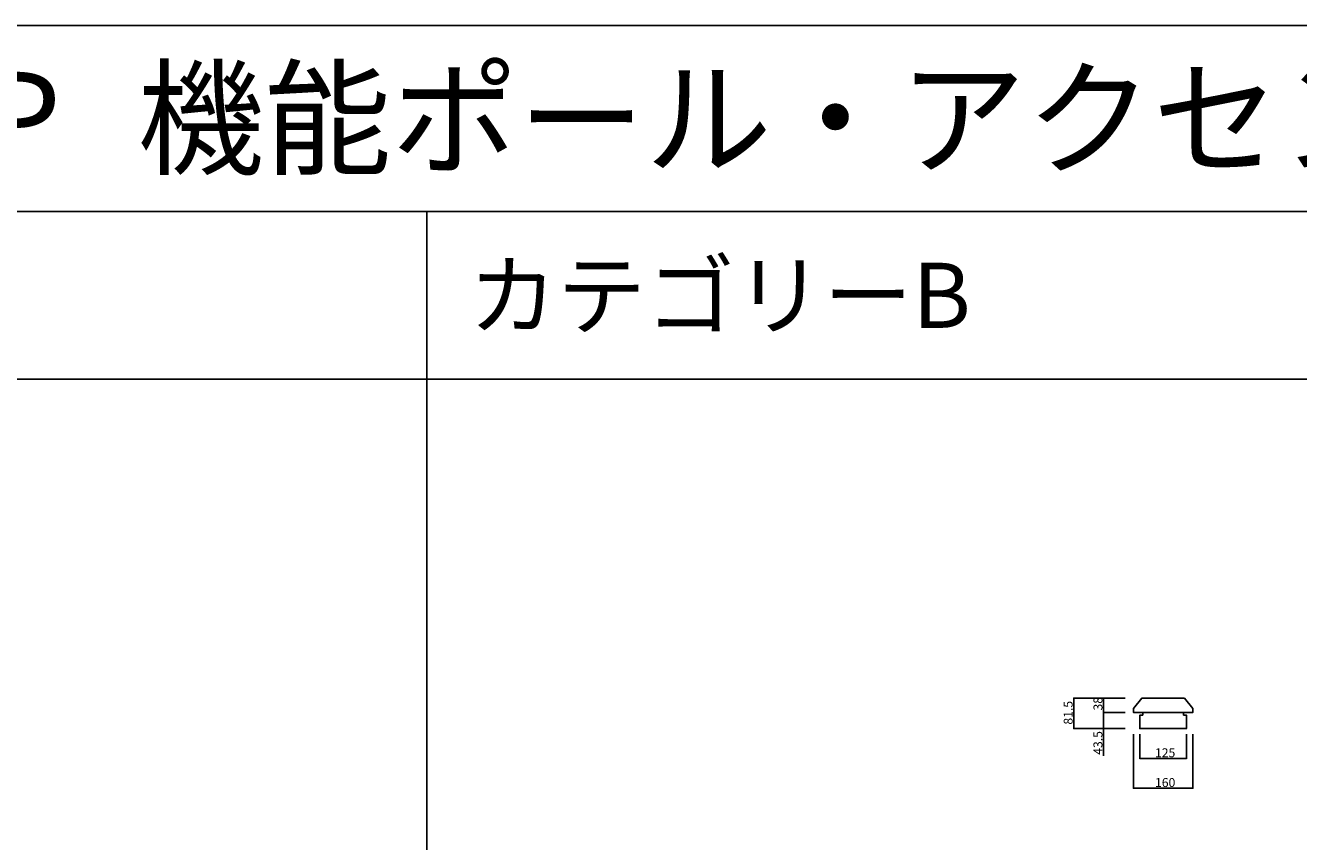
# Model space of a CAD drawing. Extents: x 0 to 27500, y 0 to 20000.
# Drawn here: x 3421 to 6843, y 17808 to 20000 of the extents above; entities that cross this region are included whole.
import ezdxf

# ---------------------------------------------------------------- set-up
doc = ezdxf.new("R2010")
doc.units = 0
doc.layers.get('0').update_dxf_attribs({"linetype": 'CONTINUOUS'})
for name, color, linetype in [('YKK_A1', 4, 'CONTINUOUS'), ('YKK_F1', 7, 'CONTINUOUS'), ('YKK_N1', 2, 'CONTINUOUS')]:
    doc.layers.add(name, color=color, linetype=linetype)
doc.styles.get("Standard").update_dxf_attribs({"font": 'txt.shx', "bigfont": 'extfont.shx'})

msp = doc.modelspace()

# ---------------------------------------------------------------- linework, layer by layer
at = {"layer": 'YKK_A1', "linetype": 'ByBlock', "lineweight": -2, "ltscale": 0.5}
for p, q in [((6421.5, 18192.4), (6399.1, 18164.7)), ((6422.6, 18192.6), (6421.9, 18192.6)), ((6536.1, 18192.6), (6535.4, 18192.6)), ((6558.9, 18164.7), (6536.5, 18192.4)), ((6399, 18164.4), (6399, 18155.1)), ((6399.5, 18154.6), (6558.5, 18154.6)), ((6424.7, 18154.1), (6424.7, 18154.3)), ((6425, 18154.6), (6427.2, 18154.6)), ((6427.7, 18154.3), (6530.3, 18154.3)), ((6530.8, 18154.6), (6533, 18154.6)), ((6533.3, 18154.3), (6533.3, 18154.1)), ((6559, 18155.1), (6559, 18164.4))]:
    msp.add_line(p, q, dxfattribs=at)
at = {"layer": 'YKK_A1'}
for p, q in [((6416, 18146.6), (6416, 18111.3)), ((6423.7, 18147.1), (6416.5, 18147.1)), ((6424.2, 18147.6), (6424.2, 18153.6)), ((6424.7, 18154.1), (6533.3, 18154.1)), ((6533.8, 18147.6), (6533.8, 18153.6)), ((6534.3, 18147.1), (6541.5, 18147.1)), ((6542, 18146.6), (6542, 18111.3))]:
    msp.add_line(p, q, dxfattribs=at)
at = {"layer": 'YKK_A1', "ltscale": 0.5}
msp.add_line((6416.5, 18110.8), (6541.5, 18110.8), dxfattribs=at)
at = {"layer": 'YKK_A1', "linetype": 'ByBlock', "lineweight": -2, "ltscale": 0.5}
for centre, radius, start, end in [((6421.9, 18192.1), 0.5, 90, 141), ((6422.6, 18182.6), 10, 89.3909, 90), ((6479, 23492.3), 5300, 269.3909, 270.6091), ((6535.4, 18182.6), 10, 90, 90.6091), ((6536.1, 18192.1), 0.5, 39, 90), ((6399.5, 18164.4), 0.5, 141, 180), ((6399.5, 18155.1), 0.5, 180, 270), ((6425, 18154.3), 0.3, 90, 180), ((6427.2, 18154.3), 0.3, 30, 90), ((6427.7, 18154.6), 0.3, 210, 270), ((6530.3, 18154.6), 0.3, 270, 330), ((6530.8, 18154.3), 0.3, 90, 150), ((6533, 18154.3), 0.3, 0, 90), ((6558.5, 18155.1), 0.5, 270, 0), ((6558.5, 18164.4), 0.5, 0, 39)]:
    msp.add_arc(centre, radius, start, end, dxfattribs=at)
at = {"layer": 'YKK_A1'}
for centre, start, end in [((6416.5, 18146.6), 90, 180), ((6423.7, 18147.6), 270, 0), ((6424.7, 18153.6), 90, 180), ((6533.3, 18153.6), 0, 90), ((6534.3, 18147.6), 180, 270), ((6541.5, 18146.6), 0, 90)]:
    msp.add_arc(centre, 0.5, start, end, dxfattribs=at)
at = {"layer": 'YKK_A1', "ltscale": 0.5}
for centre, start, end in [((6416.5, 18111.3), 180, 270), ((6541.5, 18111.3), 270, 0)]:
    msp.add_arc(centre, 0.5, start, end, dxfattribs=at)
at = {"layer": 'YKK_F1', "color": 7}
for p, q in [((0, 20000), (27500, 20000)), ((0, 19500), (27000, 19500)), ((4500, 0), (4500, 19500)), ((0, 19050), (27000, 19050))]:
    msp.add_line(p, q, dxfattribs=at)
at = {"layer": 'YKK_N1'}
for p, q in [((6376.9, 18192.6), (6238, 18192.6)), ((6239, 18192.6), (6239, 18110.8)), ((6376.9, 18192.6), (6318, 18192.6)), ((6319, 18192.6), (6319, 18154.6)), ((6376.9, 18154.6), (6318, 18154.6)), ((6376.9, 18154.6), (6318, 18154.6)), ((6319, 18154.6), (6319, 18110.8)), ((6376.9, 18110.8), (6238, 18110.8)), ((6376.9, 18110.8), (6318, 18110.8)), ((6319, 18110.8), (6319, 18037.4)), ((6399, 18095.8), (6399, 17949.8)), ((6416.5, 18095.8), (6416.5, 18029.8)), ((6541.5, 18095.8), (6541.5, 18029.8)), ((6559, 18095.8), (6559, 17949.8)), ((6416.5, 18030.8), (6541.5, 18030.8)), ((6399, 17950.8), (6559, 17950.8))]:
    msp.add_line(p, q, dxfattribs=at)
at = {"layer": 'YKK_N1', "linetype": 'ByBlock', "const_width": 3.4}
for points in [[(6239, 18192.1, 1), (6239, 18193, 1)], [(6319, 18192.1, 1), (6319, 18193, 1)], [(6319, 18155, 1), (6319, 18154.1, 1)], [(6319, 18154.1, 1), (6319, 18155, 1)], [(6239, 18111.2, 1), (6239, 18110.4, 1)], [(6319, 18111.2, 1), (6319, 18110.4, 1)], [(6416.9, 18030.8, 1), (6416.1, 18030.8, 1)], [(6541.1, 18030.8, 1), (6541.9, 18030.8, 1)], [(6399.4, 17950.8, 1), (6398.6, 17950.8, 1)], [(6558.6, 17950.8, 1), (6559.4, 17950.8, 1)]]:
    msp.add_lwpolyline(points, format="xyb", close=True, dxfattribs=at)

# ---------------------------------------------------------------- texts
for s, height, p in [('ＬＵＣＩＡＳ＿ＳＰ  機能ポール・アクセントポール  ルシアス  サインポール', 250, (500, 19625)), ('カテゴリーB', 175, (4611.7, 19187.5))]:
    msp.add_text(s, height=height).set_placement(p)
at = {"layer": 'YKK_N1'}
for s, p in [('81.5', (6235.8, 18121.6)), ('38', (6315.8, 18159.5)), ('43.5', (6315.8, 18040.6))]:
    msp.add_text(s, height=24, rotation=90, dxfattribs=at).set_placement(p)
for s, p in [('125', (6457.2, 18034)), ('160', (6457.2, 17954))]:
    msp.add_text(s, height=24, dxfattribs=at).set_placement(p)

doc.saveas('drawing.dxf')
